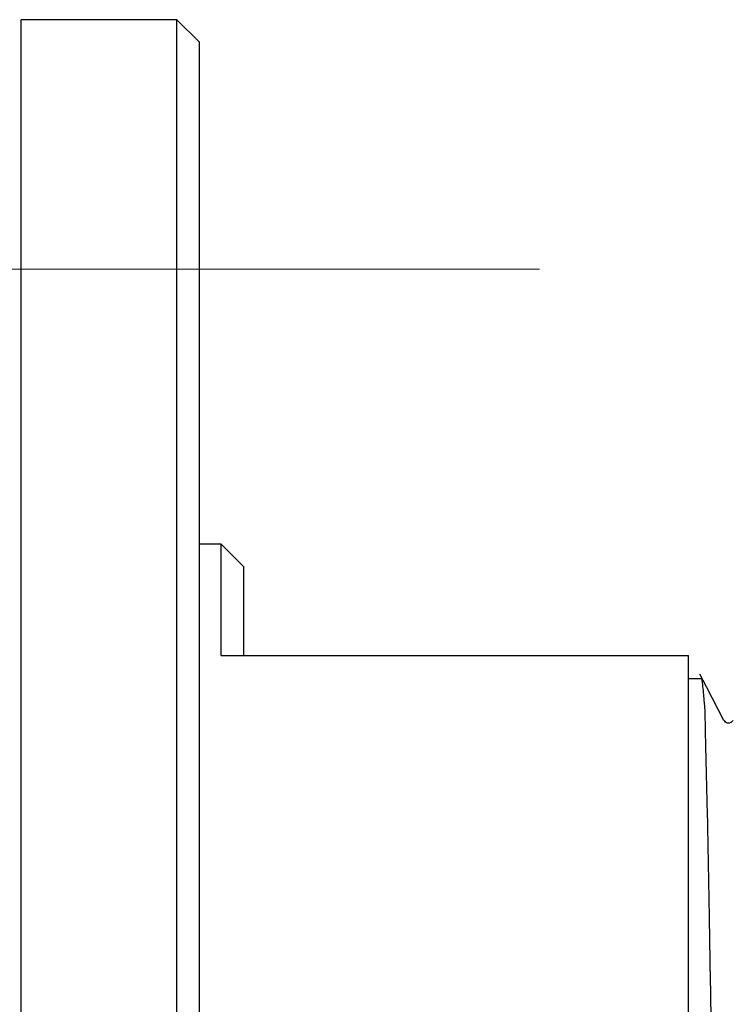
# Model space of a CAD drawing. Units: millimetres. Extents: x 748 to 1942, y 548 to 1809.
# Drawn here: x 903 to 919, y 1200 to 1222 of the extents above; entities that cross this region are included whole.
import ezdxf

# ---------------------------------------------------------------- set-up
doc = ezdxf.new("R2010")
doc.units = ezdxf.units.MM
doc.header["$LTSCALE"] = 10
doc.linetypes.add('CENTERX2', pattern=[20.32, 12.7, -2.54, 2.54, -2.54])

msp = doc.modelspace()

# ---------------------------------------------------------------- linework, layer by layer
at = {"color": 7, "linetype": 'Continuous', "lineweight": 25}
for p, q in [((906.523, 1221.881), (903.023, 1221.881)), ((903.023, 1171.281), (903.023, 1221.881)), ((907.023, 1221.381), (906.523, 1221.881)), ((906.523, 1171.281), (906.523, 1221.881)), ((907.023, 1221.381), (907.023, 1196.581)), ((907.523, 1210.081), (907.023, 1210.081)), ((908.023, 1209.581), (907.523, 1210.081)), ((907.523, 1207.581), (907.523, 1210.081)), ((908.023, 1209.581), (908.023, 1207.581)), ((907.523, 1207.581), (918.023, 1207.581)), ((918.023, 1185.581), (918.023, 1207.581)), ((918.329, 1207.059), (918.023, 1207.059)), ((918.427, 1206.875), (918.277, 1207.163)), ((918.821, 1206.119), (918.427, 1206.875))]:
    msp.add_line(p, q, dxfattribs=at)
at = {"color": 7, "linetype": 'CENTERX2', "lineweight": 18}
msp.add_line((914.673, 1216.273), (872.648, 1216.273), dxfattribs=at)
at = {"color": 7, "linetype": 'Continuous', "lineweight": 25}
for points, knots in [([(918.579, 1196.581), (918.566, 1197.48), (918.54, 1199.231), (918.496, 1201.7), (918.463, 1203.824), (918.412, 1205.447), (918.403, 1206.473), (918.344, 1206.941), (918.329, 1207.059)], [0, 0, 0, 0, 0.257268, 0.501145, 0.706887, 0.865024, 0.966106, 1, 1, 1, 1]), ([(919.024, 1206.119), (919.01, 1206.101), (918.981, 1206.063), (918.89, 1206.049), (918.846, 1206.093), (918.821, 1206.119)], [0, 0, 0, 0, 0.2781475, 0.5768929, 1, 1, 1, 1])]:
    msp.add_open_spline(points, degree=3, knots=knots, dxfattribs=at)

doc.saveas('drawing.dxf')
